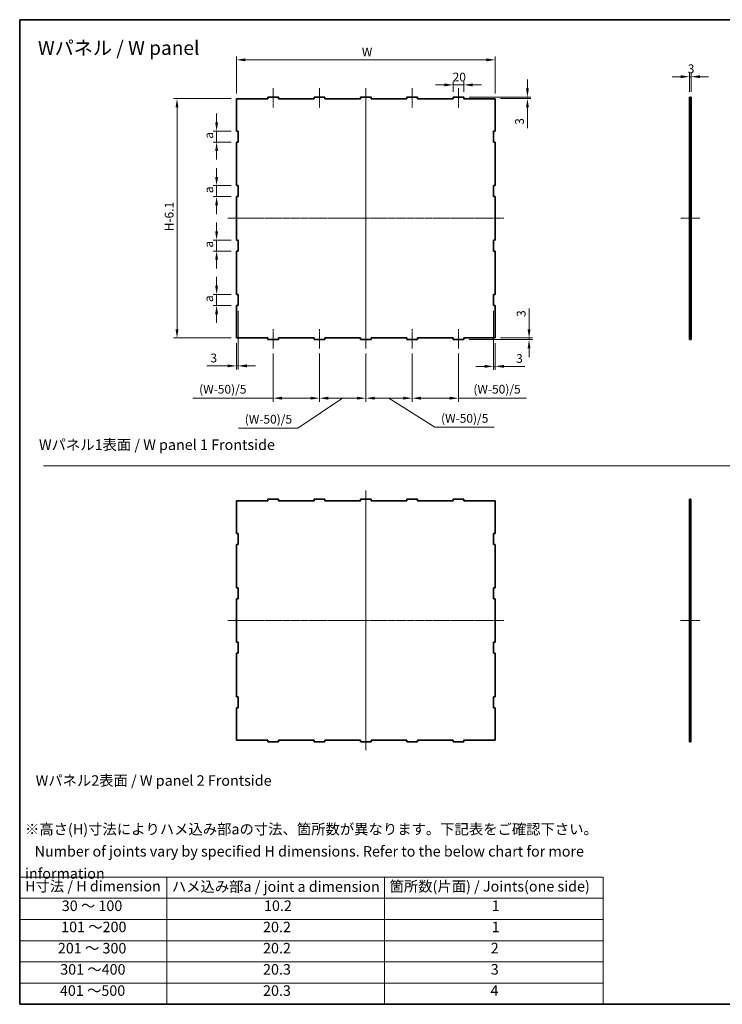
# Model space of a CAD drawing. Units: millimetres. Extents: x 14 to 11394, y 8 to 2116.
# Drawn here: x 6300 to 7605, y 8 to 1834 of the extents above; entities that cross this region are included whole.
import ezdxf

# ---------------------------------------------------------------- set-up
doc = ezdxf.new("R2010")
doc.units = ezdxf.units.MM
doc.linetypes.add('CHAIN', pattern=[0.3543, 0.2362, -0.0295, 0.0591, -0.0295])
doc.layers.get('Defpoints').update_dxf_attribs({"lineweight": 25})
for name, color, linetype, lineweight in [('Border (ISO)', 7, 'Continuous', 35), ('Dimension (ISO)', 7, 'Continuous', 18), ('Dimension (ISO) @ 1', 7, 'Continuous', 18), ('Sketch Geometry (ISO)', 7, 'Continuous', 18), ('Symbol (ISO)', 7, 'Continuous', 18), ('Visible (ISO)', 7, 'Continuous', 35)]:
    doc.layers.add(name, color=color, linetype=linetype, lineweight=lineweight)
doc.layers.add('Centerline (ISO)', color=7, linetype='Continuous', lineweight=18, true_color=0x80ffff)
doc.styles.add('Note Text (TK)', font='txt')
doc.styles.add('Note Text (TK3)', font='txt')
doc.dimstyles.new('Default - Method 1b (TK)', dxfattribs={"dimtxt": 2.5, "dimasz": 2.5, "dimexe": 1, "dimexo": 1.5, "dimgap": 1, "dimtad": 1, "dimtoh": 1, "dimrnd": 1e-08, "dimdsep": 46, "dimtxsty": 'Note Text (TK)', "dimcen": 0.09, "dimdle": 5, "dimclrd": 100, "dimclre": 100, "dimclrt": 7, "dimadec": 1, "dimazin": 1, "dimtfac": 1, "dimtmove": 0, "dimatfit": 3, "dimfxl": 0, "dimtolj": 1, "dimlwd": -1, "dimlwe": -1, "dimarcsym": 0})

# ---------------------------------------------------------------- blocks, each defined once
blk = doc.blocks.new('図面枠 tk図枠')
at = {"layer": 'Border (ISO)'}
for p, q in [((14.5, 289), (405.5, 289)), ((14.5, 289), (14.5, 8)), ((14.5, 8), (405.5, 8))]:
    blk.add_line(p, q, dxfattribs=at)
blk = doc.blocks.new('*D108')
at = {"layer": 'Defpoints', "color": 0, "transparency": 16777216}
for p in [(7182.9, 1760), (6702.9, 1688), (7182.9, 1688)]:
    blk.add_point(p, dxfattribs=at)
at = {"layer": 'Dimension (ISO)', "color": 100, "transparency": 16777216}
for p, q in [((6702.9, 1697.7), (6702.9, 1766.5)), ((6719.1, 1760), (7166.6, 1760)), ((7182.9, 1697.7), (7182.9, 1766.5))]:
    blk.add_line(p, q, dxfattribs=at)
for points in [[(6719.1, 1762.7), (6719.1, 1757.3), (6702.9, 1760)], [(7166.6, 1762.7), (7166.6, 1757.3), (7182.9, 1760)]]:
    blk.add_solid(points, dxfattribs=at)
at = {"layer": 'Dimension (ISO)', "color": 7, "transparency": 16777216, "insert": (6930.6, 1774.6), "char_height": 16.25, "attachment_point": 4, "style": 'Note Text (TK)'}
blk.add_mtext('\\A1; \\fＭＳ Ｐゴシック|b0|i0;W', dxfattribs=at)
blk = doc.blocks.new('*D109')
at = {"layer": 'Defpoints', "color": 0, "transparency": 16777216}
for p in [(6592.5, 1688), (6702.9, 1688), (6702.9, 1244.1)]:
    blk.add_point(p, dxfattribs=at)
at = {"layer": 'Dimension (ISO)', "color": 100, "transparency": 16777216}
for p, q in [((6693.1, 1688), (6586, 1688)), ((6592.5, 1260.3), (6592.5, 1671.7)), ((6693.1, 1244.1), (6586, 1244.1))]:
    blk.add_line(p, q, dxfattribs=at)
for points in [[(6589.8, 1671.7), (6595.2, 1671.7), (6592.5, 1688)], [(6589.8, 1260.3), (6595.2, 1260.3), (6592.5, 1244.1)]]:
    blk.add_solid(points, dxfattribs=at)
at = {"layer": 'Dimension (ISO)', "color": 7, "transparency": 16777216, "insert": (6577.9, 1437), "char_height": 16.25, "attachment_point": 4, "rotation": 90, "style": 'Note Text (TK)'}
blk.add_mtext('\\A1; \\fＭＳ Ｐゴシック|b0|i0;H-6.1', dxfattribs=at)
blk = doc.blocks.new('*D110')
at = {"layer": 'Defpoints', "color": 0, "transparency": 16777216}
for p in [(7546.7, 1728.8), (7543.7, 1691), (7546.7, 1691)]:
    blk.add_point(p, dxfattribs=at)
at = {"layer": 'Dimension (ISO)', "color": 100, "transparency": 16777216}
for p, q in [((7543.7, 1700.7), (7543.7, 1735.3)), ((7546.7, 1700.7), (7546.7, 1735.3)), ((7527.4, 1728.8), (7511.2, 1728.8)), ((7543.7, 1728.8), (7546.7, 1728.8)), ((7562.9, 1728.8), (7579.2, 1728.8))]:
    blk.add_line(p, q, dxfattribs=at)
for points in [[(7527.4, 1731.5), (7527.4, 1726.1), (7543.7, 1728.8)], [(7562.9, 1731.5), (7562.9, 1726.1), (7546.7, 1728.8)]]:
    blk.add_solid(points, dxfattribs=at)
at = {"layer": 'Dimension (ISO)', "color": 7, "transparency": 16777216, "insert": (7540.4, 1743.4), "char_height": 16.25, "attachment_point": 4, "style": 'Note Text (TK)'}
blk.add_mtext('\\A1;3', dxfattribs=at)
blk = doc.blocks.new('テーブル3')
at = {"layer": 'Symbol (ISO)'}
for p, q in [((14.5, 44.29), (181.14, 44.29)), ((14.5, 44.29), (14.5, 38.25)), ((56.5, 44.29), (56.5, 38.25)), ((118.63, 44.29), (118.63, 38.25)), ((181.14, 44.29), (181.14, 38.25)), ((14.5, 38.25), (181.14, 38.25)), ((14.5, 38.25), (14.5, 8)), ((56.5, 38.25), (56.5, 8)), ((118.63, 38.25), (118.63, 8)), ((181.14, 38.25), (181.14, 8)), ((14.5, 32.2), (181.14, 32.2)), ((14.5, 26.15), (181.14, 26.15)), ((14.5, 20.1), (181.14, 20.1)), ((14.5, 14.05), (181.14, 14.05)), ((14.5, 8), (181.14, 8))]:
    blk.add_line(p, q, dxfattribs=at)
at = {"layer": 'Symbol (ISO)', "color": 7, "char_height": 3, "attachment_point": 7, "style": 'Note Text (TK3)'}
for s, insert in [('H寸法 / H dimension', (16.05, 39.28)), ('ハメ込み部a / joint a dimension', (57.95, 39.16)), ('箇所数(片面) / Joints(one side)', (120.1, 39.23)), ('30 ～ 100', (26.52, 33.68)), ('10.2', (84.26, 33.69)), ('1', (149.28, 33.7)), ('101 ～200', (26.35, 27.64)), ('20.2', (83.99, 27.64)), ('1', (149.28, 27.65)), ('201 ～ 300', (25.4, 21.58)), ('20.2', (83.99, 21.59)), ('2', (149.01, 21.61)), ('301 ～400', (26.08, 15.53)), ('20.3', (83.99, 15.53)), ('3', (149.01, 15.54)), ('401 ～500', (26, 9.48)), ('20.3', (83.99, 9.48)), ('4', (148.94, 9.51))]:
    blk.add_mtext(s, dxfattribs=dict(at, insert=insert))
blk = doc.blocks.new('*D111')
at = {"layer": 'Defpoints', "color": 0, "transparency": 16777216}
for p in [(7124.9, 1713.5), (7104.9, 1691), (7124.9, 1691)]:
    blk.add_point(p, dxfattribs=at)
at = {"layer": 'Dimension (ISO)', "color": 100, "transparency": 16777216}
for p, q in [((7104.9, 1700.7), (7104.9, 1720)), ((7124.9, 1700.7), (7124.9, 1720)), ((7088.6, 1713.5), (7072.4, 1713.5)), ((7104.9, 1713.5), (7124.9, 1713.5)), ((7141.1, 1713.5), (7157.4, 1713.5))]:
    blk.add_line(p, q, dxfattribs=at)
for points in [[(7088.6, 1716.2), (7088.6, 1710.8), (7104.9, 1713.5)], [(7141.1, 1716.2), (7141.1, 1710.8), (7124.9, 1713.5)]]:
    blk.add_solid(points, dxfattribs=at)
at = {"layer": 'Dimension (ISO)', "color": 7, "transparency": 16777216, "insert": (7104.1, 1728.1), "char_height": 16.25, "attachment_point": 4, "style": 'Note Text (TK)'}
blk.add_mtext('\\A1;20', dxfattribs=at)
blk = doc.blocks.new('*D112')
at = {"layer": 'Defpoints', "color": 0, "transparency": 16777216}
for p in [(7124.9, 1691), (7182.9, 1688), (7242.9, 1688)]:
    blk.add_point(p, dxfattribs=at)
at = {"layer": 'Dimension (ISO)', "color": 100, "transparency": 16777216}
for p, q in [((7242.9, 1707.2), (7242.9, 1723.5)), ((7134.6, 1691), (7249.4, 1691)), ((7192.6, 1688), (7249.4, 1688)), ((7242.9, 1691), (7242.9, 1688)), ((7242.9, 1671.7), (7242.9, 1633.1))]:
    blk.add_line(p, q, dxfattribs=at)
for points in [[(7240.2, 1707.2), (7245.6, 1707.2), (7242.9, 1691)], [(7240.2, 1671.7), (7245.6, 1671.7), (7242.9, 1688)]]:
    blk.add_solid(points, dxfattribs=at)
at = {"layer": 'Dimension (ISO)', "color": 7, "transparency": 16777216, "insert": (7228.3, 1639.6), "char_height": 16.25, "attachment_point": 4, "rotation": 90, "style": 'Note Text (TK)'}
blk.add_mtext('\\A1;3', dxfattribs=at)
blk = doc.blocks.new('*D113')
at = {"layer": 'Defpoints', "color": 0, "transparency": 16777216}
for p in [(7182.9, 1244.1), (7245.9, 1244.1), (7124.9, 1241.1)]:
    blk.add_point(p, dxfattribs=at)
at = {"layer": 'Dimension (ISO)', "color": 100, "transparency": 16777216}
for p, q in [((7245.9, 1260.3), (7245.9, 1299)), ((7192.6, 1244.1), (7252.4, 1244.1)), ((7245.9, 1241.1), (7245.9, 1244.1)), ((7134.6, 1241.1), (7252.4, 1241.1)), ((7245.9, 1224.8), (7245.9, 1208.6))]:
    blk.add_line(p, q, dxfattribs=at)
for points in [[(7243.2, 1260.3), (7248.6, 1260.3), (7245.9, 1244.1)], [(7243.2, 1224.8), (7248.6, 1224.8), (7245.9, 1241.1)]]:
    blk.add_solid(points, dxfattribs=at)
at = {"layer": 'Dimension (ISO)', "color": 7, "transparency": 16777216, "insert": (7231.3, 1283.1), "char_height": 16.25, "attachment_point": 4, "rotation": 90, "style": 'Note Text (TK)'}
blk.add_mtext('\\A1;3', dxfattribs=at)
blk = doc.blocks.new('*D114')
at = {"layer": 'Defpoints', "color": 0, "transparency": 16777216}
for p in [(6702.9, 1627.7), (6666, 1607.4), (6702.9, 1607.4)]:
    blk.add_point(p, dxfattribs=at)
at = {"layer": 'Dimension (ISO)', "color": 100, "transparency": 16777216}
for p, q in [((6666, 1643.9), (6666, 1660.2)), ((6693.1, 1627.7), (6659.5, 1627.7)), ((6666, 1627.7), (6666, 1607.4)), ((6693.1, 1607.4), (6659.5, 1607.4)), ((6666, 1591.1), (6666, 1574.9))]:
    blk.add_line(p, q, dxfattribs=at)
for points in [[(6663.3, 1643.9), (6668.7, 1643.9), (6666, 1627.7)], [(6663.3, 1591.1), (6668.7, 1591.1), (6666, 1607.4)]]:
    blk.add_solid(points, dxfattribs=at)
at = {"layer": 'Dimension (ISO)', "color": 7, "transparency": 16777216, "insert": (6651.4, 1608.7), "char_height": 16.25, "attachment_point": 4, "rotation": 90, "style": 'Note Text (TK)'}
blk.add_mtext('\\A1; \\fＭＳ Ｐゴシック|b0|i0;a', dxfattribs=at)
blk = doc.blocks.new('*D115')
at = {"layer": 'Defpoints', "color": 0, "transparency": 16777216}
for p in [(6666, 1526.7), (6702.9, 1526.7), (6702.9, 1506.4)]:
    blk.add_point(p, dxfattribs=at)
at = {"layer": 'Dimension (ISO)', "color": 100, "transparency": 16777216}
for p, q in [((6666, 1542.9), (6666, 1559.2)), ((6693.1, 1526.7), (6659.5, 1526.7)), ((6666, 1506.4), (6666, 1526.7)), ((6693.1, 1506.4), (6659.5, 1506.4)), ((6666, 1490.1), (6666, 1473.9))]:
    blk.add_line(p, q, dxfattribs=at)
for points in [[(6663.3, 1542.9), (6668.7, 1542.9), (6666, 1526.7)], [(6663.3, 1490.1), (6668.7, 1490.1), (6666, 1506.4)]]:
    blk.add_solid(points, dxfattribs=at)
at = {"layer": 'Dimension (ISO)', "color": 7, "transparency": 16777216, "insert": (6651.4, 1507.7), "char_height": 16.25, "attachment_point": 4, "rotation": 90, "style": 'Note Text (TK)'}
blk.add_mtext('\\A1; \\fＭＳ Ｐゴシック|b0|i0;a', dxfattribs=at)
blk = doc.blocks.new('*D116')
at = {"layer": 'Defpoints', "color": 0, "transparency": 16777216}
for p in [(6666, 1425.7), (6702.9, 1425.7), (6702.9, 1405.4)]:
    blk.add_point(p, dxfattribs=at)
at = {"layer": 'Dimension (ISO)', "color": 100, "transparency": 16777216}
for p, q in [((6666, 1442), (6666, 1458.2)), ((6693.1, 1425.7), (6659.5, 1425.7)), ((6666, 1405.4), (6666, 1425.7)), ((6693.1, 1405.4), (6659.5, 1405.4)), ((6666, 1389.2), (6666, 1372.9))]:
    blk.add_line(p, q, dxfattribs=at)
for points in [[(6663.3, 1442), (6668.7, 1442), (6666, 1425.7)], [(6663.3, 1389.2), (6668.7, 1389.2), (6666, 1405.4)]]:
    blk.add_solid(points, dxfattribs=at)
at = {"layer": 'Dimension (ISO)', "color": 7, "transparency": 16777216, "insert": (6651.4, 1406.7), "char_height": 16.25, "attachment_point": 4, "rotation": 90, "style": 'Note Text (TK)'}
blk.add_mtext('\\A1; \\fＭＳ Ｐゴシック|b0|i0;a', dxfattribs=at)
blk = doc.blocks.new('*D117')
at = {"layer": 'Defpoints', "color": 0, "transparency": 16777216}
for p in [(6666, 1324.7), (6702.9, 1324.7), (6702.9, 1304.4)]:
    blk.add_point(p, dxfattribs=at)
at = {"layer": 'Dimension (ISO)', "color": 100, "transparency": 16777216}
for p, q in [((6666, 1341), (6666, 1357.2)), ((6693.1, 1324.7), (6659.5, 1324.7)), ((6666, 1304.4), (6666, 1324.7)), ((6693.1, 1304.4), (6659.5, 1304.4)), ((6666, 1288.2), (6666, 1271.9))]:
    blk.add_line(p, q, dxfattribs=at)
for points in [[(6663.3, 1341), (6668.7, 1341), (6666, 1324.7)], [(6663.3, 1288.2), (6668.7, 1288.2), (6666, 1304.4)]]:
    blk.add_solid(points, dxfattribs=at)
at = {"layer": 'Dimension (ISO)', "color": 7, "transparency": 16777216, "insert": (6651.4, 1305.8), "char_height": 16.25, "attachment_point": 4, "rotation": 90, "style": 'Note Text (TK)'}
blk.add_mtext('\\A1; \\fＭＳ Ｐゴシック|b0|i0;a', dxfattribs=at)
blk = doc.blocks.new('*D118')
at = {"layer": 'Defpoints', "color": 0, "transparency": 16777216}
for p in [(6705.9, 1304.4), (6702.9, 1244.1), (6702.9, 1192.3)]:
    blk.add_point(p, dxfattribs=at)
at = {"layer": 'Dimension (ISO)', "color": 100, "transparency": 16777216}
for p, q in [((6705.9, 1294.7), (6705.9, 1185.8)), ((6702.9, 1234.3), (6702.9, 1185.8)), ((6686.6, 1192.3), (6648, 1192.3)), ((6705.9, 1192.3), (6702.9, 1192.3)), ((6722.1, 1192.3), (6738.4, 1192.3))]:
    blk.add_line(p, q, dxfattribs=at)
for points in [[(6686.6, 1195), (6686.6, 1189.6), (6702.9, 1192.3)], [(6722.1, 1195), (6722.1, 1189.6), (6705.9, 1192.3)]]:
    blk.add_solid(points, dxfattribs=at)
at = {"layer": 'Dimension (ISO)', "color": 7, "transparency": 16777216, "insert": (6654.5, 1206.9), "char_height": 16.25, "attachment_point": 4, "style": 'Note Text (TK)'}
blk.add_mtext('\\A1;3', dxfattribs=at)
blk = doc.blocks.new('*D119')
at = {"layer": 'Defpoints', "color": 0, "transparency": 16777216}
for p in [(7179.9, 1304.4), (7182.9, 1244.1), (7182.9, 1191.4)]:
    blk.add_point(p, dxfattribs=at)
at = {"layer": 'Dimension (ISO)', "color": 100, "transparency": 16777216}
for p, q in [((7179.9, 1294.7), (7179.9, 1184.9)), ((7182.9, 1234.3), (7182.9, 1184.9)), ((7163.6, 1191.4), (7147.4, 1191.4)), ((7179.9, 1191.4), (7182.9, 1191.4)), ((7199.1, 1191.4), (7237.8, 1191.4))]:
    blk.add_line(p, q, dxfattribs=at)
for points in [[(7163.6, 1194.1), (7163.6, 1188.7), (7179.9, 1191.4)], [(7199.1, 1194.1), (7199.1, 1188.7), (7182.9, 1191.4)]]:
    blk.add_solid(points, dxfattribs=at)
at = {"layer": 'Dimension (ISO)', "color": 7, "transparency": 16777216, "insert": (7221.9, 1206), "char_height": 16.25, "attachment_point": 4, "style": 'Note Text (TK)'}
blk.add_mtext('\\A1;3', dxfattribs=at)
blk = doc.blocks.new('*D120')
at = {"layer": 'Defpoints', "color": 0, "transparency": 16777216}
for p in [(6770.9, 1224.8), (6856.9, 1224.8), (6856.9, 1132.4)]:
    blk.add_point(p, dxfattribs=at)
at = {"layer": 'Dimension (ISO)', "color": 100, "transparency": 16777216}
for p, q in [((6770.9, 1215.1), (6770.9, 1125.9)), ((6856.9, 1215.1), (6856.9, 1125.9)), ((6770.9, 1132.4), (6622.1, 1132.4)), ((6840.6, 1132.4), (6787.1, 1132.4))]:
    blk.add_line(p, q, dxfattribs=at)
for points in [[(6787.1, 1135.1), (6787.1, 1129.7), (6770.9, 1132.4)], [(6840.6, 1135.1), (6840.6, 1129.7), (6856.9, 1132.4)]]:
    blk.add_solid(points, dxfattribs=at)
at = {"layer": 'Dimension (ISO)', "color": 7, "transparency": 16777216, "insert": (6628.6, 1149), "char_height": 16.25, "attachment_point": 4, "style": 'Note Text (TK)'}
blk.add_mtext('\\A1; \\fＭＳ Ｐゴシック|b0|i0;(W-50)/5', dxfattribs=at)
blk = doc.blocks.new('*D121')
at = {"layer": 'Defpoints', "color": 0, "transparency": 16777216}
for p in [(6856.9, 1224.8), (6942.9, 1224.8), (6942.9, 1132.4)]:
    blk.add_point(p, dxfattribs=at)
at = {"layer": 'Dimension (ISO)', "color": 100, "transparency": 16777216}
for p, q in [((6856.9, 1215.1), (6856.9, 1125.9)), ((6942.9, 1215.1), (6942.9, 1125.9)), ((6899.9, 1132.4), (6816.9, 1076.8)), ((6873.1, 1132.4), (6926.6, 1132.4)), ((6816.9, 1076.8), (6706.8, 1076.8))]:
    blk.add_line(p, q, dxfattribs=at)
for points in [[(6873.1, 1135.1), (6873.1, 1129.7), (6856.9, 1132.4)], [(6926.6, 1135.1), (6926.6, 1129.7), (6942.9, 1132.4)]]:
    blk.add_solid(points, dxfattribs=at)
at = {"layer": 'Dimension (ISO)', "color": 7, "transparency": 16777216, "insert": (6713.3, 1093.3), "char_height": 16.25, "attachment_point": 4, "style": 'Note Text (TK)'}
blk.add_mtext('\\A1; \\fＭＳ Ｐゴシック|b0|i0;(W-50)/5', dxfattribs=at)
blk = doc.blocks.new('*D122')
at = {"layer": 'Defpoints', "color": 0, "transparency": 16777216}
for p in [(6942.9, 1224.8), (7028.9, 1224.8), (7028.9, 1132.4)]:
    blk.add_point(p, dxfattribs=at)
at = {"layer": 'Dimension (ISO)', "color": 100, "transparency": 16777216}
for p, q in [((6942.9, 1215.1), (6942.9, 1125.9)), ((7028.9, 1215.1), (7028.9, 1125.9)), ((6959.1, 1132.4), (7012.6, 1132.4)), ((6985.9, 1132.4), (7071.1, 1078.5)), ((7071.1, 1078.5), (7181.1, 1078.5))]:
    blk.add_line(p, q, dxfattribs=at)
for points in [[(6959.1, 1135.1), (6959.1, 1129.7), (6942.9, 1132.4)], [(7012.6, 1135.1), (7012.6, 1129.7), (7028.9, 1132.4)]]:
    blk.add_solid(points, dxfattribs=at)
at = {"layer": 'Dimension (ISO)', "color": 7, "transparency": 16777216, "insert": (7077.6, 1095), "char_height": 16.25, "attachment_point": 4, "style": 'Note Text (TK)'}
blk.add_mtext('\\A1; \\fＭＳ Ｐゴシック|b0|i0;(W-50)/5', dxfattribs=at)
blk = doc.blocks.new('*D123')
at = {"layer": 'Defpoints', "color": 0, "transparency": 16777216}
for p in [(7028.9, 1224.8), (7114.9, 1224.8), (7114.9, 1132.4)]:
    blk.add_point(p, dxfattribs=at)
at = {"layer": 'Dimension (ISO)', "color": 100, "transparency": 16777216}
for p, q in [((7028.9, 1215.1), (7028.9, 1125.9)), ((7114.9, 1215.1), (7114.9, 1125.9)), ((7045.1, 1132.4), (7098.6, 1132.4)), ((7114.9, 1132.4), (7241.2, 1132.4))]:
    blk.add_line(p, q, dxfattribs=at)
for points in [[(7045.1, 1135.1), (7045.1, 1129.7), (7028.9, 1132.4)], [(7098.6, 1135.1), (7098.6, 1129.7), (7114.9, 1132.4)]]:
    blk.add_solid(points, dxfattribs=at)
at = {"layer": 'Dimension (ISO)', "color": 7, "transparency": 16777216, "insert": (7137.6, 1149), "char_height": 16.25, "attachment_point": 4, "style": 'Note Text (TK)'}
blk.add_mtext('\\A1; \\fＭＳ Ｐゴシック|b0|i0;(W-50)/5', dxfattribs=at)

msp = doc.modelspace()

# ---------------------------------------------------------------- linework, layer by layer
at = {"layer": 'Centerline (ISO)', "linetype": 'CHAIN', "ltscale": 6.068802}
for p, q in [((6770.8916, 1707.2454), (6770.8916, 1671.7454)), ((6856.8916, 1707.2454), (6856.8916, 1671.7454)), ((7028.8916, 1707.2454), (7028.8916, 1671.7454)), ((7114.8916, 1707.2454), (7114.8916, 1671.7454)), ((7527.4031, 1466.0454), (7562.9031, 1466.0454)), ((6770.8916, 1224.8454), (6770.8916, 1260.3454)), ((6856.8916, 1224.8454), (6856.8916, 1260.3454)), ((7028.8916, 1224.8454), (7028.8916, 1260.3454)), ((7114.8916, 1224.8454), (7114.8916, 1260.3454)), ((7527.167, 719.8899), (7562.667, 719.8899))]:
    msp.add_line(p, q, dxfattribs=at)
at = {"layer": 'Centerline (ISO)', "linetype": 'CHAIN', "ltscale": 23.990969}
for p, q in [((6942.8916, 1707.2454), (6942.8916, 1224.8454)), ((6942.8916, 1704.2454), (6942.8916, 1227.8454)), ((6686.6416, 1466.0454), (7199.1416, 1466.0454)), ((6942.8916, 961.0899), (6942.8916, 478.6899)), ((6942.8916, 958.0899), (6942.8916, 481.6899)), ((6686.6416, 719.8899), (7199.1416, 719.8899))]:
    msp.add_line(p, q, dxfattribs=at)
at = {"layer": 'Sketch Geometry (ISO)', "color": 4, "linetype": 'CHAIN', "ltscale": 18.259445, "true_color": 0x00ffff}
msp.add_line((6344.8675, 1006.6904), (8783.8016, 1006.6904), dxfattribs=at)
at = {"layer": 'Visible (ISO)'}
for p, q in [((6702.8916, 1627.6579), (6702.8916, 1687.9954)), ((6702.8916, 1687.9954), (6760.8916, 1687.9954)), ((6760.8916, 1690.9954), (6780.8916, 1690.9954)), ((6760.8916, 1687.9954), (6760.8916, 1690.9954)), ((6780.8916, 1690.9954), (6780.8916, 1687.9954)), ((6780.8916, 1687.9954), (6846.8916, 1687.9954)), ((6846.8916, 1690.9954), (6866.8916, 1690.9954)), ((6846.8916, 1687.9954), (6846.8916, 1690.9954)), ((6866.8916, 1690.9954), (6866.8916, 1687.9954)), ((6866.8916, 1687.9954), (6932.8916, 1687.9954)), ((6932.8916, 1690.9954), (6952.8916, 1690.9954)), ((6932.8916, 1687.9954), (6932.8916, 1690.9954)), ((6952.8916, 1690.9954), (6952.8916, 1687.9954)), ((6952.8916, 1687.9954), (7018.8916, 1687.9954)), ((7018.8916, 1690.9954), (7038.8916, 1690.9954)), ((7018.8916, 1687.9954), (7018.8916, 1690.9954)), ((7038.8916, 1690.9954), (7038.8916, 1687.9954)), ((7038.8916, 1687.9954), (7104.8916, 1687.9954)), ((7104.8916, 1690.9954), (7124.8916, 1690.9954)), ((7104.8916, 1687.9954), (7104.8916, 1690.9954)), ((7124.8916, 1690.9954), (7124.8916, 1687.9954)), ((7124.8916, 1687.9954), (7182.8916, 1687.9954)), ((7182.8916, 1627.6579), (7182.8916, 1687.9954)), ((7543.6531, 1690.9954), (7543.6531, 1687.9954)), ((7546.6531, 1690.9954), (7543.6531, 1690.9954)), ((7543.6531, 1627.6579), (7543.6531, 1687.9954)), ((7543.6531, 1687.9954), (7546.6531, 1687.9954)), ((7546.6531, 1690.9954), (7546.6531, 1687.9954)), ((7546.6531, 1687.9954), (7546.6531, 1627.6579)), ((6702.8916, 1627.6579), (6705.8916, 1627.6579)), ((6705.8916, 1627.6579), (6705.8916, 1607.3579)), ((7179.8916, 1607.3579), (7179.8916, 1627.6579)), ((7179.8916, 1627.6579), (7182.8916, 1627.6579)), ((7543.6531, 1607.3579), (7543.6531, 1627.6579)), ((7543.6531, 1627.6579), (7546.6531, 1627.6579)), ((7546.6531, 1627.6579), (7546.6531, 1607.3579)), ((6705.8916, 1607.3579), (6702.8916, 1607.3579)), ((6702.8916, 1526.6829), (6702.8916, 1607.3579)), ((7182.8916, 1607.3579), (7179.8916, 1607.3579)), ((7182.8916, 1526.6829), (7182.8916, 1607.3579)), ((7546.6531, 1607.3579), (7543.6531, 1607.3579)), ((7543.6531, 1526.6829), (7543.6531, 1607.3579)), ((7546.6531, 1607.3579), (7546.6531, 1526.6829)), ((6702.8916, 1526.6829), (6705.8916, 1526.6829)), ((6705.8916, 1526.6829), (6705.8916, 1506.3829)), ((7179.8916, 1526.6829), (7182.8916, 1526.6829)), ((7179.8916, 1506.3829), (7179.8916, 1526.6829)), ((7543.6531, 1526.6829), (7546.6531, 1526.6829)), ((7543.6531, 1506.3829), (7543.6531, 1526.6829)), ((7546.6531, 1526.6829), (7546.6531, 1506.3829)), ((6705.8916, 1506.3829), (6702.8916, 1506.3829)), ((6702.8916, 1425.7079), (6702.8916, 1506.3829)), ((7182.8916, 1506.3829), (7179.8916, 1506.3829)), ((7182.8916, 1425.7079), (7182.8916, 1506.3829)), ((7546.6531, 1506.3829), (7543.6531, 1506.3829)), ((7543.6531, 1425.7079), (7543.6531, 1506.3829)), ((7546.6531, 1506.3829), (7546.6531, 1425.7079)), ((6702.8916, 1425.7079), (6705.8916, 1425.7079)), ((6705.8916, 1425.7079), (6705.8916, 1405.4079)), ((7179.8916, 1425.7079), (7182.8916, 1425.7079)), ((7179.8916, 1405.4079), (7179.8916, 1425.7079)), ((7543.6531, 1425.7079), (7546.6531, 1425.7079)), ((7543.6531, 1405.4079), (7543.6531, 1425.7079)), ((7546.6531, 1425.7079), (7546.6531, 1405.4079)), ((6705.8916, 1405.4079), (6702.8916, 1405.4079)), ((6702.8916, 1324.7329), (6702.8916, 1405.4079)), ((7182.8916, 1405.4079), (7179.8916, 1405.4079)), ((7182.8916, 1324.7329), (7182.8916, 1405.4079)), ((7546.6531, 1405.4079), (7543.6531, 1405.4079)), ((7543.6531, 1324.7329), (7543.6531, 1405.4079)), ((7546.6531, 1405.4079), (7546.6531, 1324.7329)), ((6702.8916, 1324.7329), (6705.8916, 1324.7329)), ((6705.8916, 1324.7329), (6705.8916, 1304.4329)), ((7179.8916, 1324.7329), (7182.8916, 1324.7329)), ((7179.8916, 1304.4329), (7179.8916, 1324.7329)), ((7543.6531, 1324.7329), (7546.6531, 1324.7329)), ((7543.6531, 1304.4329), (7543.6531, 1324.7329)), ((7546.6531, 1324.7329), (7546.6531, 1304.4329)), ((6705.8916, 1304.4329), (6702.8916, 1304.4329)), ((6702.8916, 1244.0954), (6702.8916, 1304.4329)), ((7182.8916, 1304.4329), (7179.8916, 1304.4329)), ((7182.8916, 1244.0954), (7182.8916, 1304.4329)), ((7546.6531, 1304.4329), (7543.6531, 1304.4329)), ((7543.6531, 1244.0954), (7543.6531, 1304.4329)), ((7546.6531, 1304.4329), (7546.6531, 1244.0954)), ((6760.8916, 1244.0954), (6702.8916, 1244.0954)), ((6760.8916, 1241.0954), (6760.8916, 1244.0954)), ((6846.8916, 1244.0954), (6780.8916, 1244.0954)), ((6780.8916, 1244.0954), (6780.8916, 1241.0954)), ((6846.8916, 1241.0954), (6846.8916, 1244.0954)), ((6932.8916, 1244.0954), (6866.8916, 1244.0954)), ((6866.8916, 1244.0954), (6866.8916, 1241.0954)), ((6932.8916, 1241.0954), (6932.8916, 1244.0954)), ((7018.8916, 1244.0954), (6952.8916, 1244.0954)), ((6952.8916, 1244.0954), (6952.8916, 1241.0954)), ((7018.8916, 1241.0954), (7018.8916, 1244.0954)), ((7104.8916, 1244.0954), (7038.8916, 1244.0954)), ((7038.8916, 1244.0954), (7038.8916, 1241.0954)), ((7104.8916, 1241.0954), (7104.8916, 1244.0954)), ((7182.8916, 1244.0954), (7124.8916, 1244.0954)), ((7124.8916, 1244.0954), (7124.8916, 1241.0954)), ((7546.6531, 1244.0954), (7543.6531, 1244.0954)), ((7543.6531, 1244.0954), (7543.6531, 1241.0954)), ((7546.6531, 1244.0954), (7546.6531, 1241.0954)), ((6780.8916, 1241.0954), (6760.8916, 1241.0954)), ((6866.8916, 1241.0954), (6846.8916, 1241.0954)), ((6952.8916, 1241.0954), (6932.8916, 1241.0954)), ((7038.8916, 1241.0954), (7018.8916, 1241.0954)), ((7124.8916, 1241.0954), (7104.8916, 1241.0954)), ((7546.6531, 1241.0954), (7543.6531, 1241.0954)), ((6702.8916, 881.5024), (6702.8916, 941.8399)), ((6702.8916, 941.8399), (6760.8916, 941.8399)), ((6760.8916, 944.8399), (6780.8916, 944.8399)), ((6760.8916, 941.8399), (6760.8916, 944.8399)), ((6780.8916, 944.8399), (6780.8916, 941.8399)), ((6780.8916, 941.8399), (6846.8916, 941.8399)), ((6846.8916, 944.8399), (6866.8916, 944.8399)), ((6846.8916, 941.8399), (6846.8916, 944.8399)), ((6866.8916, 944.8399), (6866.8916, 941.8399)), ((6866.8916, 941.8399), (6932.8916, 941.8399)), ((6932.8916, 944.8399), (6952.8916, 944.8399)), ((6932.8916, 941.8399), (6932.8916, 944.8399)), ((6952.8916, 944.8399), (6952.8916, 941.8399)), ((6952.8916, 941.8399), (7018.8916, 941.8399)), ((7018.8916, 944.8399), (7038.8916, 944.8399)), ((7018.8916, 941.8399), (7018.8916, 944.8399)), ((7038.8916, 944.8399), (7038.8916, 941.8399)), ((7038.8916, 941.8399), (7104.8916, 941.8399)), ((7104.8916, 944.8399), (7124.8916, 944.8399)), ((7104.8916, 941.8399), (7104.8916, 944.8399)), ((7124.8916, 944.8399), (7124.8916, 941.8399)), ((7124.8916, 941.8399), (7182.8916, 941.8399)), ((7182.8916, 881.5024), (7182.8916, 941.8399)), ((7543.417, 944.8399), (7543.417, 941.8399)), ((7546.417, 944.8399), (7543.417, 944.8399)), ((7543.417, 881.5024), (7543.417, 941.8399)), ((7543.417, 941.8399), (7546.417, 941.8399)), ((7546.417, 944.8399), (7546.417, 941.8399)), ((7546.417, 941.8399), (7546.417, 881.5024)), ((6702.8916, 881.5024), (6705.8916, 881.5024)), ((6705.8916, 881.5024), (6705.8916, 861.2024)), ((7179.8916, 861.2024), (7179.8916, 881.5024)), ((7179.8916, 881.5024), (7182.8916, 881.5024)), ((7543.417, 861.2024), (7543.417, 881.5024)), ((7543.417, 881.5024), (7546.417, 881.5024)), ((7546.417, 881.5024), (7546.417, 861.2024)), ((6705.8916, 861.2024), (6702.8916, 861.2024)), ((6702.8916, 780.5274), (6702.8916, 861.2024)), ((7182.8916, 861.2024), (7179.8916, 861.2024)), ((7182.8916, 780.5274), (7182.8916, 861.2024)), ((7546.417, 861.2024), (7543.417, 861.2024)), ((7543.417, 780.5274), (7543.417, 861.2024)), ((7546.417, 861.2024), (7546.417, 780.5274)), ((6702.8916, 780.5274), (6705.8916, 780.5274)), ((6705.8916, 780.5274), (6705.8916, 760.2274)), ((7179.8916, 780.5274), (7182.8916, 780.5274)), ((7179.8916, 760.2274), (7179.8916, 780.5274)), ((7543.417, 780.5274), (7546.417, 780.5274)), ((7543.417, 760.2274), (7543.417, 780.5274)), ((7546.417, 780.5274), (7546.417, 760.2274)), ((6705.8916, 760.2274), (6702.8916, 760.2274)), ((6702.8916, 679.5524), (6702.8916, 760.2274)), ((7182.8916, 760.2274), (7179.8916, 760.2274)), ((7182.8916, 679.5524), (7182.8916, 760.2274)), ((7546.417, 760.2274), (7543.417, 760.2274)), ((7543.417, 679.5524), (7543.417, 760.2274)), ((7546.417, 760.2274), (7546.417, 679.5524)), ((6702.8916, 679.5524), (6705.8916, 679.5524)), ((6705.8916, 679.5524), (6705.8916, 659.2524)), ((7179.8916, 679.5524), (7182.8916, 679.5524)), ((7179.8916, 659.2524), (7179.8916, 679.5524)), ((7543.417, 679.5524), (7546.417, 679.5524)), ((7543.417, 659.2524), (7543.417, 679.5524)), ((7546.417, 679.5524), (7546.417, 659.2524)), ((6705.8916, 659.2524), (6702.8916, 659.2524)), ((6702.8916, 578.5774), (6702.8916, 659.2524)), ((7182.8916, 659.2524), (7179.8916, 659.2524)), ((7182.8916, 578.5774), (7182.8916, 659.2524)), ((7546.417, 659.2524), (7543.417, 659.2524)), ((7543.417, 578.5774), (7543.417, 659.2524)), ((7546.417, 659.2524), (7546.417, 578.5774)), ((6702.8916, 578.5774), (6705.8916, 578.5774)), ((6705.8916, 578.5774), (6705.8916, 558.2774)), ((7179.8916, 578.5774), (7182.8916, 578.5774)), ((7179.8916, 558.2774), (7179.8916, 578.5774)), ((7543.417, 578.5774), (7546.417, 578.5774)), ((7543.417, 558.2774), (7543.417, 578.5774)), ((7546.417, 578.5774), (7546.417, 558.2774)), ((6705.8916, 558.2774), (6702.8916, 558.2774)), ((6702.8916, 497.9399), (6702.8916, 558.2774)), ((7182.8916, 558.2774), (7179.8916, 558.2774)), ((7182.8916, 497.9399), (7182.8916, 558.2774)), ((7546.417, 558.2774), (7543.417, 558.2774)), ((7543.417, 497.9399), (7543.417, 558.2774)), ((7546.417, 558.2774), (7546.417, 497.9399)), ((6760.8916, 497.9399), (6702.8916, 497.9399)), ((6760.8916, 494.9399), (6760.8916, 497.9399)), ((6780.8916, 494.9399), (6760.8916, 494.9399)), ((6846.8916, 497.9399), (6780.8916, 497.9399)), ((6780.8916, 497.9399), (6780.8916, 494.9399)), ((6846.8916, 494.9399), (6846.8916, 497.9399)), ((6866.8916, 494.9399), (6846.8916, 494.9399)), ((6932.8916, 497.9399), (6866.8916, 497.9399)), ((6866.8916, 497.9399), (6866.8916, 494.9399)), ((6932.8916, 494.9399), (6932.8916, 497.9399)), ((6952.8916, 494.9399), (6932.8916, 494.9399)), ((7018.8916, 497.9399), (6952.8916, 497.9399)), ((6952.8916, 497.9399), (6952.8916, 494.9399)), ((7018.8916, 494.9399), (7018.8916, 497.9399)), ((7038.8916, 494.9399), (7018.8916, 494.9399)), ((7104.8916, 497.9399), (7038.8916, 497.9399)), ((7038.8916, 497.9399), (7038.8916, 494.9399)), ((7104.8916, 494.9399), (7104.8916, 497.9399)), ((7124.8916, 494.9399), (7104.8916, 494.9399)), ((7182.8916, 497.9399), (7124.8916, 497.9399)), ((7124.8916, 497.9399), (7124.8916, 494.9399)), ((7546.417, 497.9399), (7543.417, 497.9399)), ((7543.417, 497.9399), (7543.417, 494.9399)), ((7546.417, 494.9399), (7543.417, 494.9399)), ((7546.417, 497.9399), (7546.417, 494.9399))]:
    msp.add_line(p, q, dxfattribs=at)

# ---------------------------------------------------------------- block references
at = {"xscale": 6.5, "yscale": 6.5, "zscale": 6.5}
for name in ['図面枠 tk図枠', 'テーブル3']:
    msp.add_blockref(name, (6206.25, -44), dxfattribs=at)

# ---------------------------------------------------------------- texts
at = {"layer": 'Symbol (ISO)', "color": 7, "attachment_point": 4, "style": 'Note Text (TK)'}
for s, insert, char_height, width, line_spacing_factor in [('\\fＭＳ Ｐゴシック|b0|i0;\\H26.0000;Wパネル / W panel', (6334.3357, 1782.2299), 26, 311.847954, 1.5), ('\\fＭＳ Ｐゴシック|b0|i0;\\H19.5000;Wパネル1表面 / W panel 1 Frontside', (6336.3601, 1046.0221), 19.500001, 453.859653, 1.5), ('\\fＭＳ Ｐゴシック|b0|i0;\\H19.5000;Wパネル2表面 / W panel 2 Frontside', (6330.1945, 423.1313), 19.500001, 453.859653, 1.5), ('\\fＭＳ Ｐゴシック|b0|i0;\\H19.5000;※高さ(H)寸法によりハメ込み部aの寸法、箇所数が異なります。下記表をご確認下さい。\\P\\fＭＳ Ｐゴシック|b0|i0;\\H19.5000;   Number of joints vary by specified H dimensions. Refer to the below chart for more information', (6310.3522, 291.8089), 19.5000008, 1183.798218, 1.265218)]:
    msp.add_mtext(s, dxfattribs=dict(at, insert=insert, char_height=char_height, width=width, line_spacing_factor=line_spacing_factor))

# ---------------------------------------------------------------- dimensions: what is measured, and where the dimension line sits
at = {"layer": 'Dimension (ISO) @ 1', "color": 100, "true_color": 0x00ff3f}
for base, p1, p2, angle, text, override, picture, middle in [((7182.8916, 1759.9954), (6702.8916, 1687.9954), (7182.8916, 1687.9954), 180, ' \\fＭＳ Ｐゴシック|b0|i0;W', {"dimscale": 1, "dimtxt": 16.25, "dimasz": 16.25, "dimexe": 6.5, "dimexo": 9.75, "dimgap": 6.5, "dimtoh": 0, "dimdec": 2, "dimcen": 0.585, "dimtol": 0, "dimlim": 0, "dimtp": 0, "dimtm": 0, "dimtdec": 2, "dimtix": 0, "dimtofl": 0, "dimtmove": 0, "dimatfit": 1}, '*D108', (6942.8916, 1759.9954)), ((6592.495, 1687.9954), (6702.8916, 1244.0954), (6702.8916, 1687.9954), 90, ' \\fＭＳ Ｐゴシック|b0|i0;H-6.1', {"dimscale": 1, "dimtxt": 16.25, "dimasz": 16.25, "dimexe": 6.5, "dimexo": 9.75, "dimgap": 6.5, "dimtoh": 0, "dimdec": 2, "dimcen": 0.585, "dimtol": 0, "dimlim": 0, "dimtp": 0, "dimtm": 0, "dimtdec": 2, "dimtix": 0, "dimtofl": 0, "dimtmove": 0, "dimatfit": 1}, '*D109', (6592.495, 1466.0454)), ((6666.0326, 1607.3579), (6702.8916, 1627.6579), (6702.8916, 1607.3579), 90, ' \\fＭＳ Ｐゴシック|b0|i0;a', {"dimscale": 1, "dimtxt": 16.25, "dimasz": 16.25, "dimexe": 6.5, "dimexo": 9.75, "dimgap": 6.5, "dimtoh": 0, "dimdec": 2, "dimcen": 0.585, "dimtol": 0, "dimlim": 0, "dimtp": 0, "dimtm": 0, "dimtdec": 2, "dimtix": 0, "dimtofl": 1, "dimtmove": 0, "dimatfit": 1}, '*D114', (6666.0326, 1617.5079)), ((6666.0326, 1526.6829), (6702.8916, 1506.3829), (6702.8916, 1526.6829), 90, ' \\fＭＳ Ｐゴシック|b0|i0;a', {"dimscale": 1, "dimtxt": 16.25, "dimasz": 16.25, "dimexe": 6.5, "dimexo": 9.75, "dimgap": 6.5, "dimtoh": 0, "dimdec": 2, "dimcen": 0.585, "dimtol": 0, "dimlim": 0, "dimtp": 0, "dimtm": 0, "dimtdec": 2, "dimtix": 0, "dimtofl": 1, "dimtmove": 0, "dimatfit": 1}, '*D115', (6666.0326, 1516.5329)), ((6666.0326, 1425.7079), (6702.8916, 1405.4079), (6702.8916, 1425.7079), 90, ' \\fＭＳ Ｐゴシック|b0|i0;a', {"dimscale": 1, "dimtxt": 16.25, "dimasz": 16.25, "dimexe": 6.5, "dimexo": 9.75, "dimgap": 6.5, "dimtoh": 0, "dimdec": 2, "dimcen": 0.585, "dimtol": 0, "dimlim": 0, "dimtp": 0, "dimtm": 0, "dimtdec": 2, "dimtix": 0, "dimtofl": 1, "dimtmove": 0, "dimatfit": 1}, '*D116', (6666.0326, 1415.5579)), ((6666.0326, 1324.7329), (6702.8916, 1304.4329), (6702.8916, 1324.7329), 90, ' \\fＭＳ Ｐゴシック|b0|i0;a', {"dimscale": 1, "dimtxt": 16.25, "dimasz": 16.25, "dimexe": 6.5, "dimexo": 9.75, "dimgap": 6.5, "dimtoh": 0, "dimdec": 2, "dimcen": 0.585, "dimtol": 0, "dimlim": 0, "dimtp": 0, "dimtm": 0, "dimtdec": 2, "dimtix": 0, "dimtofl": 1, "dimtmove": 0, "dimatfit": 1}, '*D117', (6666.0326, 1314.5829)), ((6856.8916, 1132.411), (6770.8916, 1224.8454), (6856.8916, 1224.8454), 180, ' \\fＭＳ Ｐゴシック|b0|i0;(W-50)/5', {"dimscale": 1, "dimtxt": 16.25, "dimasz": 16.25, "dimexe": 6.5, "dimexo": 9.75, "dimgap": 6.5, "dimtoh": 0, "dimdec": 2, "dimcen": 0.585, "dimtol": 0, "dimlim": 0, "dimtp": 0, "dimtm": 0, "dimtdec": 2, "dimtix": 0, "dimtofl": 0, "dimtmove": 0, "dimatfit": 2}, '*D120', (6677.1668, 1132.411)), ((6942.8916, 1132.411), (6856.8916, 1224.8454), (6942.8916, 1224.8454), 180, ' \\fＭＳ Ｐゴシック|b0|i0;(W-50)/5', {"dimscale": 1, "dimtxt": 16.25, "dimasz": 16.25, "dimexe": 6.5, "dimexo": 9.75, "dimgap": 6.5, "dimtoh": 0, "dimdec": 2, "dimcen": 0.585, "dimtol": 0, "dimlim": 0, "dimtp": 0, "dimtm": 0, "dimtdec": 2, "dimtix": 0, "dimtofl": 0, "dimtmove": 1, "dimatfit": 2}, '*D121', (6810.3637, 1076.7718)), ((7028.8916, 1132.411), (6942.8916, 1224.8454), (7028.8916, 1224.8454), 180, ' \\fＭＳ Ｐゴシック|b0|i0;(W-50)/5', {"dimscale": 1, "dimtxt": 16.25, "dimasz": 16.25, "dimexe": 6.5, "dimexo": 9.75, "dimgap": 6.5, "dimtoh": 0, "dimdec": 2, "dimcen": 0.585, "dimtol": 0, "dimlim": 0, "dimtp": 0, "dimtm": 0, "dimtdec": 2, "dimtix": 0, "dimtofl": 0, "dimtmove": 1, "dimatfit": 2}, '*D122', (7077.6005, 1078.4578)), ((7114.8916, 1132.411), (7028.8916, 1224.8454), (7114.8916, 1224.8454), 180, ' \\fＭＳ Ｐゴシック|b0|i0;(W-50)/5', {"dimscale": 1, "dimtxt": 16.25, "dimasz": 16.25, "dimexe": 6.5, "dimexo": 9.75, "dimgap": 6.5, "dimtoh": 0, "dimdec": 2, "dimcen": 0.585, "dimtol": 0, "dimlim": 0, "dimtp": 0, "dimtm": 0, "dimtdec": 2, "dimtix": 0, "dimtofl": 0, "dimtmove": 0, "dimatfit": 2}, '*D123', (7186.1608, 1132.411))]:
    dim = msp.add_linear_dim(base=base, p1=p1, p2=p2, angle=angle, text=text, dimstyle='Default - Method 1b (TK)', override=override, dxfattribs=at)
    dim.commit()
    dim.dimension.update_dxf_attribs({"geometry": picture, "text_midpoint": middle, "dimtype": 160})
for base, p1, p2, angle, picture, middle in [((7546.6531, 1728.8181), (7543.6531, 1690.9954), (7546.6531, 1690.9954), 180, '*D110', (7545.1531, 1728.8181)), ((7124.8916, 1713.4954), (7104.8916, 1690.9954), (7124.8916, 1690.9954), 180, '*D111', (7114.8916, 1713.4954)), ((7242.8916, 1687.9954), (7124.8916, 1690.9954), (7182.8916, 1687.9954), 90, '*D112', (7242.8916, 1644.2865)), ((6702.8916, 1192.2653), (6705.8916, 1304.4329), (6702.8916, 1244.0954), 180, '*D118', (6659.1828, 1192.2653)), ((7245.8791, 1244.0954), (7124.8916, 1241.0954), (7182.8916, 1244.0954), 90, '*D113', (7245.8791, 1287.8042)), ((7182.8916, 1191.4222), (7179.8916, 1304.4329), (7182.8916, 1244.0954), 180, '*D119', (7226.6004, 1191.4222))]:
    dim = msp.add_linear_dim(base=base, p1=p1, p2=p2, angle=angle, dimstyle='Default - Method 1b (TK)', override={"dimscale": 1, "dimtxt": 16.25, "dimasz": 16.25, "dimexe": 6.5, "dimexo": 9.75, "dimgap": 6.5, "dimtoh": 0, "dimdec": 2, "dimcen": 0.585, "dimtol": 0, "dimlim": 0, "dimtp": 0, "dimtm": 0, "dimtdec": 2, "dimtix": 0, "dimtofl": 1, "dimtmove": 0, "dimatfit": 1}, dxfattribs=at)
    dim.commit()
    dim.dimension.update_dxf_attribs({"geometry": picture, "text_midpoint": middle, "dimtype": 160})

doc.saveas('drawing.dxf')
